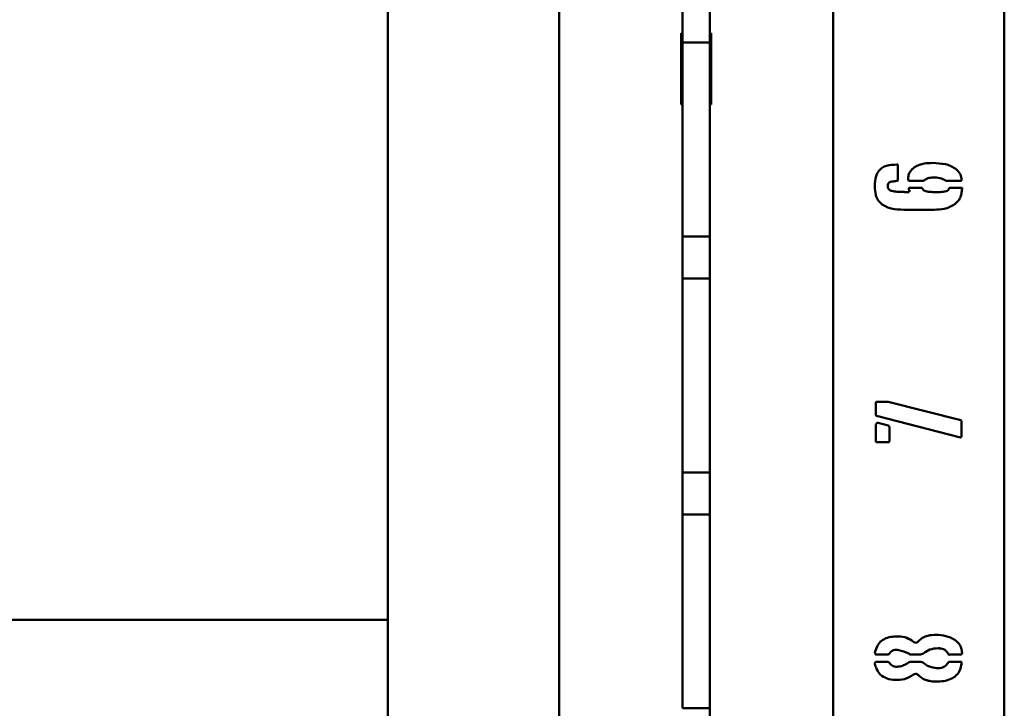
# Paper-space layout 'Лист1' of a CAD drawing. Units: millimetres. Extents: x -4384 to 3661, y -4104 to 2796.
# Drawn here: x -2461 to -2174, y -2155 to -1954 of the extents above; entities that cross this region are included whole.
import ezdxf

# ---------------------------------------------------------------- set-up
doc = ezdxf.new("R2010")
doc.units = ezdxf.units.MM

psp = doc.layouts.new('Лист1')

# ---------------------------------------------------------------- linework, layer by layer
at = {"color": 7, "linetype": 'Continuous', "lineweight": 50}
for p, q in [((-2353.95, -1643.02), (-2353.95, -2467.51)), ((-2303.95, -1643.02), (-2303.95, -2467.51)), ((-2223.95, -2467.51), (-2223.95, -1643.02)), ((-2173.95, -2467.51), (-2173.95, -1643.02)), ((-2267.95, -1960.33), (-2267.95, -1948.08)), ((-2259.95, -1960.33), (-2259.95, -1948.08)), ((-2267.95, -1957.61), (-2268.35, -1957.61)), ((-2268.35, -1957.61), (-2268.35, -1978.41)), ((-2259.55, -1957.61), (-2259.95, -1957.61)), ((-2259.55, -1978.41), (-2259.55, -1957.61)), ((-2259.95, -1960.33), (-2267.95, -1960.33)), ((-2267.95, -1960.55), (-2267.95, -1960.33)), ((-2267.95, -1962.92), (-2267.95, -1960.55)), ((-2259.95, -1960.55), (-2259.95, -1960.33)), ((-2259.95, -1962.92), (-2259.95, -1960.55)), ((-2267.95, -1963.7), (-2267.95, -1962.92)), ((-2259.95, -1963.7), (-2259.95, -1962.92)), ((-2267.95, -2013.61), (-2267.95, -1963.7)), ((-2259.95, -2013.61), (-2259.95, -1963.7)), ((-2268.35, -1978.41), (-2267.95, -1978.41)), ((-2267.95, -1978.41), (-2268.35, -1978.41)), ((-2259.95, -1978.41), (-2259.55, -1978.41)), ((-2259.55, -1978.41), (-2259.95, -1978.41)), ((-2205.32, -1995.95), (-2205, -1995.95)), ((-2205, -1995.95), (-2205, -2000.5)), ((-2207.2, -2000.98), (-2207.2, -2000.98)), ((-2205.16, -2000.66), (-2205.16, -2000.66)), ((-2202.03, -2000.5), (-2202.03, -2000.18)), ((-2197.61, -2000.66), (-2201.55, -2000.66)), ((-2201.55, -2000.66), (-2201.55, -2000.66)), ((-2197.61, -2000.66), (-2201.55, -2000.66)), ((-2197.61, -2000.66), (-2197.61, -2000.66)), ((-2186.77, -2000.66), (-2191.01, -2000.66)), ((-2191.01, -2000.66), (-2191.01, -2000.66)), ((-2186.77, -2000.66), (-2191.01, -2000.66)), ((-2186.45, -2000.02), (-2186.45, -2000.5)), ((-2208, -2002.23), (-2208, -2002.24)), ((-2201.87, -2002.86), (-2201.71, -2002.7)), ((-2201.87, -2003.18), (-2201.87, -2002.86)), ((-2201.87, -2003.96), (-2201.71, -2003.8)), ((-2201.71, -2002.7), (-2198.25, -2002.7)), ((-2201.71, -2003.49), (-2201.71, -2003.5)), ((-2201.54, -2003.6), (-2201.54, -2003.59)), ((-2189.75, -2002.7), (-2186.29, -2002.7)), ((-2186.29, -2002.7), (-2186.29, -2003.02)), ((-2202.96, -2003.96), (-2201.87, -2003.96)), ((-2209.57, -2007.57), (-2209.57, -2007.57)), ((-2194.32, -2009.15), (-2203.28, -2009.15)), ((-2203.28, -2009.15), (-2203.28, -2009.15)), ((-2194.32, -2009.15), (-2203.28, -2009.15)), ((-2194.32, -2009.15), (-2194.32, -2009.15)), ((-2188.33, -2007.41), (-2188.33, -2007.41)), ((-2267.95, -2014.4), (-2267.95, -2013.61)), ((-2267.95, -2016.76), (-2267.95, -2014.4)), ((-2259.95, -2014.4), (-2259.95, -2013.61)), ((-2259.95, -2016.76), (-2259.95, -2014.4)), ((-2267.95, -2016.97), (-2267.95, -2016.76)), ((-2267.95, -2016.97), (-2259.95, -2016.97)), ((-2267.95, -2029.22), (-2267.95, -2016.97)), ((-2259.95, -2016.97), (-2259.95, -2016.76)), ((-2259.95, -2029.22), (-2259.95, -2016.97)), ((-2259.95, -2029.22), (-2267.95, -2029.22)), ((-2267.95, -2029.43), (-2267.95, -2029.22)), ((-2267.95, -2031.8), (-2267.95, -2029.43)), ((-2259.95, -2029.43), (-2259.95, -2029.22)), ((-2259.95, -2031.8), (-2259.95, -2029.43)), ((-2267.95, -2032.59), (-2267.95, -2031.8)), ((-2267.95, -2082.5), (-2267.95, -2032.59)), ((-2259.95, -2032.59), (-2259.95, -2031.8)), ((-2259.95, -2082.5), (-2259.95, -2032.59)), ((-2211.45, -2069), (-2211.45, -2065.39)), ((-2211.13, -2065.23), (-2207.84, -2065.23)), ((-2207.84, -2065.23), (-2186.61, -2070.58)), ((-2186.77, -2075.61), (-2211.29, -2069.32)), ((-2211.29, -2069.32), (-2211.29, -2069.32)), ((-2186.77, -2075.61), (-2211.29, -2069.32)), ((-2211.45, -2076.71), (-2211.45, -2071.84)), ((-2210.83, -2071.38), (-2207.84, -2072.16)), ((-2207.52, -2072.63), (-2207.52, -2076.71)), ((-2186.45, -2070.9), (-2186.45, -2075.29)), ((-2186.77, -2075.61), (-2186.77, -2075.61)), ((-2186.61, -2075.45), (-2186.61, -2075.45)), ((-2207.84, -2077.03), (-2211.13, -2077.03)), ((-2211.13, -2077.03), (-2211.13, -2077.03)), ((-2207.84, -2077.03), (-2211.13, -2077.03)), ((-2207.84, -2077.03), (-2207.84, -2077.03)), ((-2267.95, -2083.28), (-2267.95, -2082.5)), ((-2267.95, -2085.65), (-2267.95, -2083.28)), ((-2259.95, -2083.28), (-2259.95, -2082.5)), ((-2259.95, -2085.65), (-2259.95, -2083.28)), ((-2267.95, -2085.86), (-2267.95, -2085.65)), ((-2267.95, -2085.86), (-2259.95, -2085.86)), ((-2267.95, -2098.11), (-2267.95, -2085.86)), ((-2259.95, -2085.86), (-2259.95, -2085.65)), ((-2259.95, -2098.11), (-2259.95, -2085.86)), ((-2259.95, -2098.11), (-2267.95, -2098.11)), ((-2267.95, -2098.32), (-2267.95, -2098.11)), ((-2267.95, -2100.69), (-2267.95, -2098.32)), ((-2259.95, -2098.32), (-2259.95, -2098.11)), ((-2259.95, -2100.69), (-2259.95, -2098.32)), ((-2267.95, -2101.48), (-2267.95, -2100.69)), ((-2267.95, -2151.39), (-2267.95, -2101.48)), ((-2259.95, -2101.48), (-2259.95, -2100.69)), ((-2259.95, -2151.39), (-2259.95, -2101.48)), ((-2353.95, -2128.88), (-3143.95, -2128.88)), ((-2211.61, -2138.92), (-2211.61, -2138.92)), ((-2207.52, -2138.78), (-2207.52, -2138.78)), ((-2201.87, -2138.78), (-2201.87, -2138.78)), ((-2197.45, -2138.62), (-2197.45, -2138.62)), ((-2193.22, -2137.2), (-2193.22, -2137.2)), ((-2190.38, -2138.78), (-2190.38, -2138.78)), ((-2186.45, -2138.92), (-2186.45, -2138.92)), ((-2208.16, -2139.08), (-2211.29, -2139.08)), ((-2208.16, -2139.08), (-2211.29, -2139.08)), ((-2211.13, -2141.14), (-2208.16, -2141.14)), ((-2208.16, -2139.08), (-2208.16, -2139.08)), ((-2198.71, -2139.08), (-2200.91, -2139.08)), ((-2200.91, -2139.08), (-2200.91, -2139.08)), ((-2198.71, -2139.08), (-2200.91, -2139.08)), ((-2200.91, -2141.14), (-2198.71, -2141.14)), ((-2198.71, -2139.08), (-2198.71, -2139.08)), ((-2186.61, -2139.08), (-2189.75, -2139.08)), ((-2189.75, -2139.08), (-2189.75, -2139.08)), ((-2186.61, -2139.08), (-2189.75, -2139.08)), ((-2189.75, -2141.14), (-2186.77, -2141.14)), ((-2186.61, -2139.08), (-2186.61, -2139.08)), ((-2186.45, -2141.3), (-2186.45, -2141.76)), ((-2210.19, -2144.91), (-2210.19, -2144.91)), ((-2200.45, -2144.91), (-2200.45, -2144.91)), ((-2193.84, -2146.95), (-2193.84, -2146.95)), ((-2267.95, -2152.17), (-2267.95, -2151.39)), ((-2267.95, -2154.54), (-2267.95, -2152.17)), ((-2259.95, -2152.17), (-2259.95, -2151.39)), ((-2259.95, -2154.54), (-2259.95, -2152.17)), ((-2267.95, -2154.75), (-2267.95, -2154.54)), ((-2267.95, -2154.75), (-2259.95, -2154.75)), ((-2259.95, -2154.75), (-2259.95, -2154.54)), ((-2259.95, -2167), (-2259.95, -2154.75))]:
    psp.add_line(p, q, dxfattribs=at)
for points, knots in [([(-2211.77, -2002.24), (-2211.72, -2001.25), (-2211.65, -1999.87), (-2210.97, -1998.22), (-2210.45, -1997.64), (-2210.19, -1997.35)], [0, 0, 0, 0, 0.559211, 0.77977, 1, 1, 1, 1]), ([(-2210.19, -1997.35), (-2209.81, -1997.05), (-2209.04, -1996.45), (-2207.32, -1996.03), (-2206.08, -1995.98), (-2205.32, -1995.95)], [0, 0, 0, 0, 0.279033, 0.560318, 1, 1, 1, 1]), ([(-2202.03, -2000.18), (-2202, -1999.8), (-2201.96, -1999.03), (-2201.37, -1997.75), (-2200.6, -1997.11), (-2200.13, -1996.73)], [0, 0, 0, 0, 0.2804023, 0.5614606, 1, 1, 1, 1]), ([(-2200.13, -1996.73), (-2199.69, -1996.47), (-2198.82, -1995.94), (-2197.03, -1995.56), (-2195.73, -1995.5), (-2194.94, -1995.47)], [0, 0, 0, 0, 0.279496, 0.56024, 1, 1, 1, 1]), ([(-2194.94, -1995.47), (-2193.65, -1995.53), (-2191.86, -1995.6), (-2189.64, -1996.26), (-2188.77, -1996.79), (-2188.33, -1997.05)], [0, 0, 0, 0, 0.559547, 0.779868, 1, 1, 1, 1]), ([(-2188.33, -1997.05), (-2187.8, -1997.5), (-2186.85, -1998.3), (-2186.57, -1999.5), (-2186.45, -2000.02)], [0, 0, 0, 0, 0.560265, 1, 1, 1, 1]), ([(-2207.2, -2000.98), (-2207.34, -2001.04), (-2207.61, -2001.17), (-2207.95, -2001.61), (-2207.98, -2002), (-2208, -2002.24)], [0, 0, 0, 0, 0.2805291, 0.5604206, 1, 1, 1, 1]), ([(-2207.2, -2000.98), (-2207.34, -2001.04), (-2207.61, -2001.17), (-2207.95, -2001.61), (-2207.98, -2002), (-2208, -2002.23)], [0, 0, 0, 0, 0.280529, 0.560421, 1, 1, 1, 1]), ([(-2205.16, -2000.66), (-2205.54, -2000.73), (-2206.22, -2000.84), (-2206.9, -2000.94), (-2207.2, -2000.98)], [0, 0, 0, 0, 0.560055, 1, 1, 1, 1]), ([(-2205.16, -2000.66), (-2205.54, -2000.72), (-2206.22, -2000.84), (-2206.9, -2000.93), (-2207.2, -2000.98)], [0, 0, 0, 0, 0.560055, 1, 1, 1, 1]), ([(-2205, -2000.5), (-2205.01, -2000.53), (-2205.02, -2000.57), (-2205.07, -2000.64), (-2205.12, -2000.65), (-2205.16, -2000.66)], [0, 0, 0, 0, 0.2934584, 0.5553456, 1, 1, 1, 1]), ([(-2205, -2000.5), (-2205.01, -2000.52), (-2205.02, -2000.57), (-2205.07, -2000.64), (-2205.12, -2000.65), (-2205.16, -2000.66)], [0, 0, 0, 0, 0.293458, 0.555346, 1, 1, 1, 1]), ([(-2201.55, -2000.66), (-2201.64, -2000.65), (-2201.82, -2000.64), (-2201.96, -2000.55), (-2202.03, -2000.5)], [0, 0, 0, 0, 0.560249, 1, 1, 1, 1]), ([(-2201.55, -2000.66), (-2201.64, -2000.65), (-2201.82, -2000.64), (-2201.96, -2000.54), (-2202.03, -2000.5)], [0, 0, 0, 0, 0.560249, 1, 1, 1, 1]), ([(-2191.01, -2000.66), (-2191.59, -2000.36), (-2192.75, -1999.74), (-2194.6, -1999.69), (-2196.29, -1999.85), (-2197.17, -2000.39), (-2197.61, -2000.66)], [0, 0, 0, 0, 0.279276, 0.559799, 0.780385, 1, 1, 1, 1]), ([(-2191.01, -2000.66), (-2191.59, -2000.35), (-2192.75, -1999.74), (-2194.6, -1999.68), (-2196.29, -1999.84), (-2197.17, -2000.39), (-2197.61, -2000.66)], [0, 0, 0, 0, 0.279276, 0.559799, 0.780385, 1, 1, 1, 1]), ([(-2186.45, -2000.5), (-2186.47, -2000.53), (-2186.5, -2000.6), (-2186.62, -2000.67), (-2186.71, -2000.66), (-2186.77, -2000.66)], [0, 0, 0, 0, 0.2831567, 0.5412471, 1, 1, 1, 1]), ([(-2186.45, -2000.5), (-2186.47, -2000.53), (-2186.5, -2000.59), (-2186.62, -2000.66), (-2186.71, -2000.66), (-2186.77, -2000.66)], [0, 0, 0, 0, 0.2831567, 0.5412471, 1, 1, 1, 1]), ([(-2209.57, -2007.57), (-2210.02, -2007.22), (-2210.92, -2006.51), (-2211.66, -2004.56), (-2211.73, -2003.12), (-2211.77, -2002.23)], [0, 0, 0, 0, 0.279272, 0.559863, 1, 1, 1, 1]), ([(-2209.57, -2007.57), (-2210.02, -2007.22), (-2210.92, -2006.51), (-2211.66, -2004.57), (-2211.73, -2003.12), (-2211.77, -2002.24)], [0, 0, 0, 0, 0.279272, 0.559863, 1, 1, 1, 1]), ([(-2208, -2002.24), (-2207.97, -2002.47), (-2207.93, -2002.89), (-2207.64, -2003.2), (-2207.52, -2003.34)], [0, 0, 0, 0, 0.556758, 1, 1, 1, 1]), ([(-2207.52, -2003.34), (-2207.27, -2003.46), (-2206.82, -2003.68), (-2206.32, -2003.76), (-2206.1, -2003.8)], [0, 0, 0, 0, 0.558749, 1, 1, 1, 1]), ([(-2206.1, -2003.8), (-2205.52, -2003.84), (-2204.47, -2003.91), (-2203.43, -2003.94), (-2202.96, -2003.96)], [0, 0, 0, 0, 0.559993, 1, 1, 1, 1]), ([(-2201.71, -2003.49), (-2201.74, -2003.43), (-2201.79, -2003.33), (-2201.84, -2003.22), (-2201.87, -2003.17)], [0, 0, 0, 0, 0.559163, 1, 1, 1, 1]), ([(-2201.71, -2003.5), (-2201.74, -2003.44), (-2201.79, -2003.33), (-2201.84, -2003.22), (-2201.87, -2003.18)], [0, 0, 0, 0, 0.559163, 1, 1, 1, 1]), ([(-2201.71, -2003.8), (-2201.67, -2003.76), (-2201.61, -2003.71), (-2201.56, -2003.65), (-2201.54, -2003.61), (-2201.54, -2003.59), (-2201.55, -2003.57), (-2201.57, -2003.55), (-2201.62, -2003.52), (-2201.66, -2003.51), (-2201.71, -2003.5)], [0, 0, 0, 0, 0.350927, 0.460044, 0.545398, 0.58577, 0.625523, 0.670779, 0.724173, 1, 1, 1, 1]), ([(-2198.25, -2002.7), (-2198.21, -2002.7), (-2198.14, -2002.69), (-2198.03, -2002.71), (-2197.97, -2002.78), (-2197.94, -2002.83), (-2197.93, -2002.86)], [0, 0, 0, 0, 0.305376, 0.569643, 0.771634, 1, 1, 1, 1]), ([(-2197.93, -2002.86), (-2197.83, -2003.05), (-2197.64, -2003.4), (-2197.29, -2003.56), (-2197.14, -2003.64)], [0, 0, 0, 0, 0.55924, 1, 1, 1, 1]), ([(-2197.14, -2003.64), (-2196.72, -2003.75), (-2195.89, -2003.96), (-2194.35, -2003.96), (-2193.25, -2003.96), (-2192.58, -2003.96)], [0, 0, 0, 0, 0.279747, 0.560048, 1, 1, 1, 1]), ([(-2192.58, -2003.96), (-2192.03, -2003.94), (-2191.26, -2003.92), (-2190.31, -2003.49), (-2190.15, -2003.07), (-2190.07, -2002.86)], [0, 0, 0, 0, 0.5590326, 0.7816073, 1, 1, 1, 1]), ([(-2190.07, -2002.86), (-2190.02, -2002.81), (-2189.93, -2002.72), (-2189.8, -2002.7), (-2189.75, -2002.7)], [0, 0, 0, 0, 0.559818, 1, 1, 1, 1]), ([(-2186.29, -2003.01), (-2186.34, -2003.48), (-2186.42, -2004.42), (-2186.82, -2005.67), (-2187.46, -2006.71), (-2188.04, -2007.18), (-2188.33, -2007.41)], [0, 0, 0, 0, 0.280055, 0.559974, 0.779968, 1, 1, 1, 1]), ([(-2186.29, -2003.02), (-2186.34, -2003.49), (-2186.42, -2004.42), (-2186.82, -2005.67), (-2187.46, -2006.72), (-2188.04, -2007.18), (-2188.33, -2007.41)], [0, 0, 0, 0, 0.280055, 0.559974, 0.779968, 1, 1, 1, 1]), ([(-2203.28, -2009.15), (-2204.51, -2009.09), (-2206.23, -2009.02), (-2208.35, -2008.36), (-2209.16, -2007.83), (-2209.57, -2007.57)], [0, 0, 0, 0, 0.559504, 0.779868, 1, 1, 1, 1]), ([(-2203.28, -2009.15), (-2204.51, -2009.09), (-2206.23, -2009.01), (-2208.35, -2008.35), (-2209.16, -2007.83), (-2209.57, -2007.57)], [0, 0, 0, 0, 0.559504, 0.779868, 1, 1, 1, 1]), ([(-2188.33, -2007.41), (-2188.82, -2007.74), (-2189.81, -2008.41), (-2191.86, -2009.02), (-2193.39, -2009.1), (-2194.32, -2009.15)], [0, 0, 0, 0, 0.279856, 0.56027, 1, 1, 1, 1]), ([(-2188.33, -2007.41), (-2188.82, -2007.74), (-2189.81, -2008.4), (-2191.86, -2009.02), (-2193.39, -2009.1), (-2194.32, -2009.15)], [0, 0, 0, 0, 0.279856, 0.56027, 1, 1, 1, 1]), ([(-2211.45, -2065.39), (-2211.44, -2065.35), (-2211.41, -2065.29), (-2211.29, -2065.21), (-2211.2, -2065.22), (-2211.13, -2065.23)], [0, 0, 0, 0, 0.286898, 0.5377685, 1, 1, 1, 1]), ([(-2211.29, -2069.32), (-2211.35, -2069.27), (-2211.45, -2069.19), (-2211.45, -2069.06), (-2211.45, -2069)], [0, 0, 0, 0, 0.561425, 1, 1, 1, 1]), ([(-2211.29, -2069.32), (-2211.35, -2069.27), (-2211.45, -2069.19), (-2211.45, -2069.06), (-2211.45, -2069)], [0, 0, 0, 0, 0.561425, 1, 1, 1, 1]), ([(-2211.45, -2071.84), (-2211.4, -2071.79), (-2211.3, -2071.7), (-2211.29, -2071.58), (-2211.29, -2071.52)], [0, 0, 0, 0, 0.561425, 1, 1, 1, 1]), ([(-2211.29, -2071.52), (-2211.21, -2071.47), (-2211.07, -2071.37), (-2210.91, -2071.38), (-2210.83, -2071.38)], [0, 0, 0, 0, 0.555543, 1, 1, 1, 1]), ([(-2207.84, -2072.16), (-2207.75, -2072.23), (-2207.61, -2072.36), (-2207.55, -2072.55), (-2207.52, -2072.63)], [0, 0, 0, 0, 0.561834, 1, 1, 1, 1]), ([(-2186.61, -2070.58), (-2186.58, -2070.64), (-2186.53, -2070.74), (-2186.47, -2070.85), (-2186.45, -2070.9)], [0, 0, 0, 0, 0.5611563, 1, 1, 1, 1]), ([(-2186.61, -2075.45), (-2186.61, -2075.48), (-2186.61, -2075.53), (-2186.64, -2075.6), (-2186.71, -2075.62), (-2186.75, -2075.61), (-2186.77, -2075.61)], [0, 0, 0, 0, 0.286194, 0.561691, 0.779699, 1, 1, 1, 1]), ([(-2186.65, -2075.59), (-2186.67, -2075.6), (-2186.71, -2075.62), (-2186.75, -2075.61), (-2186.77, -2075.61)], [0, 0, 0, 0, 0.497385, 1, 1, 1, 1]), ([(-2186.45, -2075.29), (-2186.45, -2075.32), (-2186.44, -2075.37), (-2186.48, -2075.44), (-2186.55, -2075.46), (-2186.59, -2075.45), (-2186.61, -2075.45)], [0, 0, 0, 0, 0.279012, 0.558108, 0.773046, 1, 1, 1, 1]), ([(-2211.13, -2077.03), (-2211.18, -2077.02), (-2211.28, -2077.01), (-2211.4, -2076.94), (-2211.44, -2076.83), (-2211.45, -2076.75), (-2211.45, -2076.71)], [0, 0, 0, 0, 0.298588, 0.551506, 0.762088, 1, 1, 1, 1]), ([(-2211.13, -2077.03), (-2211.18, -2077.02), (-2211.28, -2077.01), (-2211.4, -2076.94), (-2211.44, -2076.82), (-2211.45, -2076.75), (-2211.45, -2076.71)], [0, 0, 0, 0, 0.298588, 0.551506, 0.762088, 1, 1, 1, 1]), ([(-2207.52, -2076.71), (-2207.52, -2076.76), (-2207.54, -2076.85), (-2207.6, -2076.97), (-2207.72, -2077.01), (-2207.8, -2077.02), (-2207.84, -2077.03)], [0, 0, 0, 0, 0.298588, 0.551506, 0.762088, 1, 1, 1, 1]), ([(-2207.52, -2076.71), (-2207.52, -2076.76), (-2207.54, -2076.85), (-2207.6, -2076.97), (-2207.72, -2077.01), (-2207.8, -2077.02), (-2207.84, -2077.03)], [0, 0, 0, 0, 0.298588, 0.551506, 0.762088, 1, 1, 1, 1]), ([(-2211.77, -2138.62), (-2211.57, -2137.96), (-2211.21, -2136.77), (-2210.5, -2135.76), (-2210.19, -2135.31)], [0, 0, 0, 0, 0.558976, 1, 1, 1, 1]), ([(-2210.19, -2135.31), (-2209.66, -2134.93), (-2208.58, -2134.19), (-2206.64, -2133.77), (-2204.59, -2133.71), (-2202.38, -2134.03), (-2201.09, -2134.88), (-2200.45, -2135.31)], [0, 0, 0, 0, 0.186591, 0.373438, 0.560433, 0.78044, 1, 1, 1, 1]), ([(-2200.45, -2135.31), (-2200.32, -2135.4), (-2200.07, -2135.57), (-2199.62, -2135.61), (-2199.27, -2135.42), (-2199.11, -2135.24), (-2199.03, -2135.15)], [0, 0, 0, 0, 0.280201, 0.559244, 0.779048, 1, 1, 1, 1]), ([(-2199.03, -2135.15), (-2198.64, -2134.79), (-2197.85, -2134.07), (-2196.04, -2133.39), (-2194.67, -2133.31), (-2193.84, -2133.27)], [0, 0, 0, 0, 0.279746, 0.560473, 1, 1, 1, 1]), ([(-2193.84, -2133.27), (-2192.89, -2133.35), (-2190.98, -2133.51), (-2188.69, -2134.44), (-2187.2, -2135.75), (-2186.47, -2137.12), (-2186.35, -2138.12), (-2186.29, -2138.62)], [0, 0, 0, 0, 0.27996, 0.559686, 0.706263, 0.853132, 1, 1, 1, 1]), ([(-2211.61, -2138.92), (-2211.64, -2138.87), (-2211.7, -2138.77), (-2211.75, -2138.67), (-2211.77, -2138.62)], [0, 0, 0, 0, 0.55989, 1, 1, 1, 1]), ([(-2211.61, -2138.92), (-2211.64, -2138.86), (-2211.7, -2138.77), (-2211.75, -2138.66), (-2211.77, -2138.62)], [0, 0, 0, 0, 0.55989, 1, 1, 1, 1]), ([(-2211.29, -2139.08), (-2211.33, -2139.08), (-2211.4, -2139.08), (-2211.51, -2139.06), (-2211.57, -2139), (-2211.6, -2138.95), (-2211.61, -2138.92)], [0, 0, 0, 0, 0.300341, 0.569919, 0.77515, 1, 1, 1, 1]), ([(-2211.29, -2139.08), (-2211.33, -2139.08), (-2211.4, -2139.08), (-2211.51, -2139.06), (-2211.57, -2138.99), (-2211.6, -2138.95), (-2211.61, -2138.92)], [0, 0, 0, 0, 0.300341, 0.569919, 0.77515, 1, 1, 1, 1]), ([(-2207.52, -2138.78), (-2207.62, -2138.87), (-2207.81, -2139.03), (-2208.05, -2139.06), (-2208.16, -2139.08)], [0, 0, 0, 0, 0.55942, 1, 1, 1, 1]), ([(-2207.52, -2138.78), (-2207.62, -2138.86), (-2207.81, -2139.02), (-2208.05, -2139.06), (-2208.16, -2139.08)], [0, 0, 0, 0, 0.5594203, 1, 1, 1, 1]), ([(-2201.87, -2138.78), (-2202.81, -2138.36), (-2204.22, -2137.73), (-2206.12, -2137.61), (-2207.04, -2138.17), (-2207.36, -2138.57), (-2207.52, -2138.78)], [0, 0, 0, 0, 0.500274, 0.749174, 0.874538, 1, 1, 1, 1]), ([(-2201.87, -2138.78), (-2202.81, -2138.36), (-2204.22, -2137.73), (-2206.12, -2137.61), (-2207.04, -2138.16), (-2207.36, -2138.57), (-2207.52, -2138.78)], [0, 0, 0, 0, 0.500274, 0.749174, 0.874538, 1, 1, 1, 1]), ([(-2200.91, -2139.08), (-2201.1, -2139.07), (-2201.45, -2139.06), (-2201.74, -2138.86), (-2201.87, -2138.78)], [0, 0, 0, 0, 0.559747, 1, 1, 1, 1]), ([(-2200.91, -2139.08), (-2201.1, -2139.07), (-2201.45, -2139.05), (-2201.74, -2138.86), (-2201.87, -2138.78)], [0, 0, 0, 0, 0.559747, 1, 1, 1, 1]), ([(-2197.45, -2138.62), (-2197.67, -2138.76), (-2198.06, -2139.02), (-2198.51, -2139.06), (-2198.71, -2139.08)], [0, 0, 0, 0, 0.559365, 1, 1, 1, 1]), ([(-2197.45, -2138.62), (-2197.67, -2138.76), (-2198.06, -2139.01), (-2198.51, -2139.06), (-2198.71, -2139.08)], [0, 0, 0, 0, 0.559365, 1, 1, 1, 1]), ([(-2193.22, -2137.2), (-2194.08, -2137.26), (-2195.63, -2137.36), (-2196.9, -2138.24), (-2197.45, -2138.62)], [0, 0, 0, 0, 0.559933, 1, 1, 1, 1]), ([(-2193.22, -2137.2), (-2194.08, -2137.26), (-2195.63, -2137.36), (-2196.9, -2138.23), (-2197.45, -2138.62)], [0, 0, 0, 0, 0.559933, 1, 1, 1, 1]), ([(-2190.38, -2138.78), (-2190.55, -2138.51), (-2190.89, -2137.96), (-2191.88, -2137.31), (-2192.71, -2137.24), (-2193.22, -2137.2)], [0, 0, 0, 0, 0.2803089, 0.560987, 1, 1, 1, 1]), ([(-2190.38, -2138.78), (-2190.55, -2138.5), (-2190.89, -2137.96), (-2191.88, -2137.3), (-2192.71, -2137.24), (-2193.22, -2137.2)], [0, 0, 0, 0, 0.280309, 0.560987, 1, 1, 1, 1]), ([(-2189.75, -2139.08), (-2189.82, -2139.09), (-2189.97, -2139.09), (-2190.17, -2139.06), (-2190.31, -2138.93), (-2190.36, -2138.83), (-2190.38, -2138.78)], [0, 0, 0, 0, 0.301894, 0.5705577, 0.7746484, 1, 1, 1, 1]), ([(-2189.75, -2139.08), (-2189.82, -2139.08), (-2189.97, -2139.09), (-2190.17, -2139.05), (-2190.31, -2138.92), (-2190.36, -2138.83), (-2190.38, -2138.78)], [0, 0, 0, 0, 0.301894, 0.5705577, 0.7746484, 1, 1, 1, 1]), ([(-2186.45, -2138.92), (-2186.46, -2138.95), (-2186.47, -2138.99), (-2186.52, -2139.06), (-2186.57, -2139.07), (-2186.61, -2139.08)], [0, 0, 0, 0, 0.293458, 0.555346, 1, 1, 1, 1]), ([(-2186.45, -2138.92), (-2186.46, -2138.94), (-2186.47, -2138.99), (-2186.52, -2139.06), (-2186.57, -2139.07), (-2186.61, -2139.08)], [0, 0, 0, 0, 0.2934584, 0.5553456, 1, 1, 1, 1]), ([(-2186.29, -2138.62), (-2186.29, -2138.66), (-2186.29, -2138.73), (-2186.32, -2138.82), (-2186.38, -2138.88), (-2186.43, -2138.91), (-2186.45, -2138.92)], [0, 0, 0, 0, 0.298911, 0.567955, 0.77448, 1, 1, 1, 1]), ([(-2186.29, -2138.62), (-2186.29, -2138.65), (-2186.29, -2138.72), (-2186.32, -2138.82), (-2186.38, -2138.88), (-2186.43, -2138.91), (-2186.45, -2138.92)], [0, 0, 0, 0, 0.298911, 0.567955, 0.77448, 1, 1, 1, 1]), ([(-2211.77, -2141.76), (-2211.77, -2141.66), (-2211.77, -2141.49), (-2211.66, -2141.35), (-2211.61, -2141.3)], [0, 0, 0, 0, 0.559076, 1, 1, 1, 1]), ([(-2210.19, -2144.91), (-2210.58, -2144.36), (-2211.27, -2143.39), (-2211.62, -2142.26), (-2211.77, -2141.75)], [0, 0, 0, 0, 0.5592621, 1, 1, 1, 1]), ([(-2210.19, -2144.91), (-2210.58, -2144.37), (-2211.27, -2143.4), (-2211.62, -2142.26), (-2211.77, -2141.76)], [0, 0, 0, 0, 0.559262, 1, 1, 1, 1]), ([(-2211.61, -2141.3), (-2211.53, -2141.24), (-2211.39, -2141.13), (-2211.21, -2141.13), (-2211.13, -2141.14)], [0, 0, 0, 0, 0.553776, 1, 1, 1, 1]), ([(-2208.16, -2141.14), (-2208.02, -2141.16), (-2207.78, -2141.21), (-2207.6, -2141.37), (-2207.52, -2141.44)], [0, 0, 0, 0, 0.556758, 1, 1, 1, 1]), ([(-2207.52, -2141.44), (-2207.36, -2141.65), (-2207.05, -2142.06), (-2206.38, -2142.46), (-2205.62, -2142.64), (-2204.59, -2142.56), (-2203.33, -2142.25), (-2202.46, -2141.71), (-2202.03, -2141.44)], [0, 0, 0, 0, 0.125243, 0.250313, 0.375468, 0.500658, 0.750658, 1, 1, 1, 1]), ([(-2202.03, -2141.44), (-2201.83, -2141.35), (-2201.47, -2141.19), (-2201.08, -2141.15), (-2200.91, -2141.14)], [0, 0, 0, 0, 0.559807, 1, 1, 1, 1]), ([(-2198.71, -2141.14), (-2198.45, -2141.15), (-2197.98, -2141.19), (-2197.62, -2141.47), (-2197.45, -2141.6)], [0, 0, 0, 0, 0.558379, 1, 1, 1, 1]), ([(-2197.45, -2141.6), (-2197.11, -2141.85), (-2196.42, -2142.35), (-2194.98, -2142.9), (-2193.89, -2142.97), (-2193.22, -2143.02)], [0, 0, 0, 0, 0.280079, 0.560292, 1, 1, 1, 1]), ([(-2186.45, -2141.75), (-2186.57, -2142.37), (-2186.8, -2143.61), (-2187.89, -2145.21), (-2189.58, -2146.3), (-2191.63, -2146.88), (-2193.1, -2146.92), (-2193.84, -2146.95)], [0, 0, 0, 0, 0.186709, 0.373009, 0.559604, 0.779619, 1, 1, 1, 1]), ([(-2186.45, -2141.76), (-2186.57, -2142.38), (-2186.8, -2143.61), (-2187.89, -2145.21), (-2189.58, -2146.3), (-2191.63, -2146.88), (-2193.1, -2146.93), (-2193.84, -2146.95)], [0, 0, 0, 0, 0.186709, 0.373009, 0.559604, 0.779619, 1, 1, 1, 1]), ([(-2193.22, -2143.02), (-2192.9, -2143), (-2192.26, -2142.97), (-2191.16, -2142.55), (-2190.68, -2141.86), (-2190.38, -2141.44)], [0, 0, 0, 0, 0.281073, 0.562019, 1, 1, 1, 1]), ([(-2190.38, -2141.44), (-2190.35, -2141.37), (-2190.29, -2141.25), (-2190.05, -2141.11), (-2189.87, -2141.13), (-2189.75, -2141.14)], [0, 0, 0, 0, 0.283564, 0.539831, 1, 1, 1, 1]), ([(-2186.77, -2141.14), (-2186.73, -2141.13), (-2186.66, -2141.13), (-2186.55, -2141.14), (-2186.49, -2141.22), (-2186.46, -2141.27), (-2186.45, -2141.3)], [0, 0, 0, 0, 0.305376, 0.569643, 0.771634, 1, 1, 1, 1]), ([(-2199.03, -2145.07), (-2199.14, -2144.97), (-2199.35, -2144.77), (-2199.89, -2144.64), (-2200.24, -2144.81), (-2200.45, -2144.91)], [0, 0, 0, 0, 0.281042, 0.56203, 1, 1, 1, 1]), ([(-2199.03, -2145.07), (-2199.14, -2144.97), (-2199.35, -2144.77), (-2199.89, -2144.63), (-2200.24, -2144.8), (-2200.45, -2144.91)], [0, 0, 0, 0, 0.281042, 0.56203, 1, 1, 1, 1]), ([(-2200.45, -2144.91), (-2201.29, -2145.42), (-2202.98, -2146.43), (-2205.75, -2146.55), (-2208.26, -2146.18), (-2209.55, -2145.33), (-2210.19, -2144.91)], [0, 0, 0, 0, 0.279272, 0.559583, 0.780043, 1, 1, 1, 1]), ([(-2200.45, -2144.91), (-2201.29, -2145.41), (-2202.98, -2146.43), (-2205.75, -2146.55), (-2208.26, -2146.17), (-2209.55, -2145.33), (-2210.19, -2144.91)], [0, 0, 0, 0, 0.279272, 0.559583, 0.780043, 1, 1, 1, 1]), ([(-2193.84, -2146.95), (-2194.37, -2146.93), (-2195.44, -2146.91), (-2196.87, -2146.51), (-2198.12, -2145.94), (-2198.73, -2145.36), (-2199.03, -2145.07)], [0, 0, 0, 0, 0.280045, 0.560047, 0.779944, 1, 1, 1, 1]), ([(-2193.84, -2146.95), (-2194.37, -2146.93), (-2195.44, -2146.9), (-2196.87, -2146.51), (-2198.12, -2145.94), (-2198.73, -2145.36), (-2199.03, -2145.07)], [0, 0, 0, 0, 0.280045, 0.560047, 0.779944, 1, 1, 1, 1])]:
    psp.add_open_spline(points, degree=3, knots=knots, dxfattribs=at)

doc.saveas('drawing.dxf')
